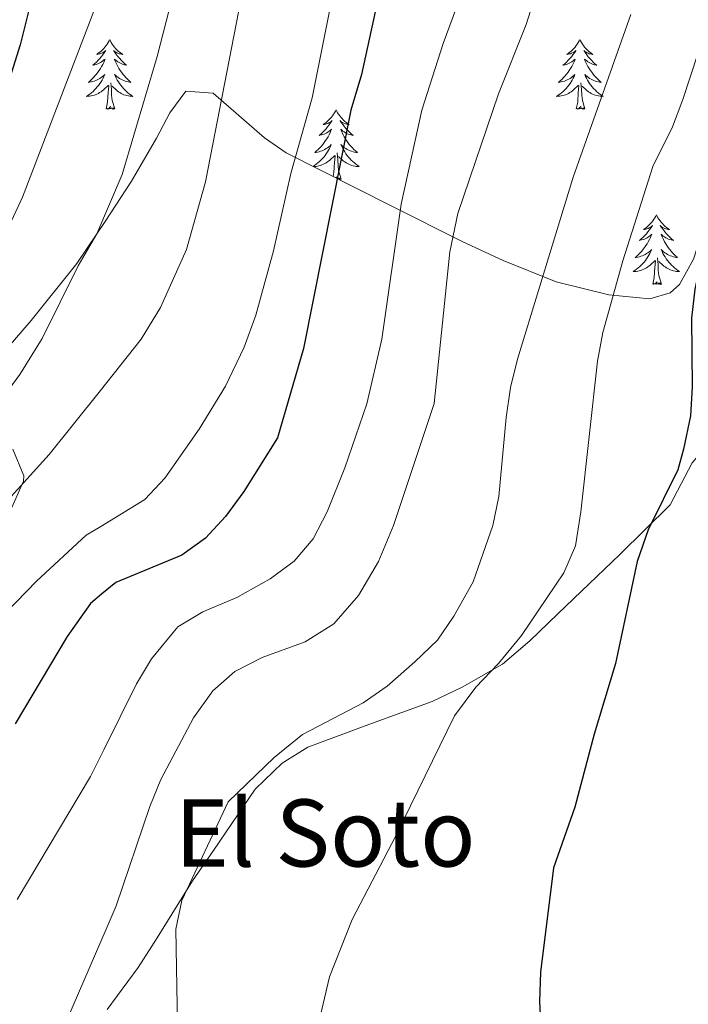
# Model space of a CAD drawing. Units: metres. Extents: x 616599 to 621104, y 4740593 to 4743640.
# Drawn here: x 619511 to 619625, y 4741152 to 4741321 of the extents above; entities that cross this region are included whole.
import ezdxf
from ezdxf.enums import TextEntityAlignment as Align

# ---------------------------------------------------------------- set-up
doc = ezdxf.new("R2010")
doc.units = ezdxf.units.M
doc.header["$MEASUREMENT"] = 0
doc.linetypes.add('TRAZOSX2', pattern=[1.5, 1, -0.5])
for name, color, linetype, lineweight in [('Level 35', 92, 'TRAZOSX2', 0), ('Level 36', 19, 'Continuous', 40), ('Level 4', 36, 'Continuous', 30), ('Level 45', 19, 'Continuous', 0), ('Level 5', 36, 'Continuous', 0)]:
    doc.layers.add(name, color=color, linetype=linetype, lineweight=lineweight)
doc.styles.add('Arial', font='ARIAL.TTF', dxfattribs={"height": 0.2})

msp = doc.modelspace()

# ---------------------------------------------------------------- linework, layer by layer
at = {"layer": 'Level 35', "color": 92, "linetype": 'Continuous', "lineweight": 0, "ltscale": 0.5}
for points in [[(619694.32, 4741466.85, 565.99), (619690.06, 4741467.99, 567.44), (619687.05, 4741466.8, 568.45), (619685.89, 4741464.23, 568.82), (619683.83, 4741454.45, 569.37), (619675.1, 4741410.53, 571.71), (619671.75, 4741390.87, 573.02), (619669.44, 4741381.15, 573.64), (619667.9, 4741376.35, 573.92), (619659.78, 4741356.37, 574.87), (619647.97, 4741328.31, 577.52), (619643.51, 4741319.42, 578.5), (619633.56, 4741302.12, 580.52), (619629.89, 4741293.75, 581.18), (619627.81, 4741285.49, 581.29), (619626.01, 4741279.83, 581.36), (619623.62, 4741275.53, 581.56)], [(619623.62, 4741275.53, 581.56), (619622.01, 4741274.07, 581.66), (619618.53, 4741273.03, 581.9), (619611.49, 4741273.75, 583.04), (619602.49, 4741275.99, 585.74), (619593.39, 4741279.6, 587.96), (619586.37, 4741282.87, 590.61), (619574.32, 4741288.92, 597.26), (619556.25, 4741298.07, 608.9), (619552.54, 4741300.66, 610.69), (619543.77, 4741308.31, 614.78), (619539.09, 4741308.61, 616.6), (619536.31, 4741304.9, 618.73), (619534.07, 4741300.56, 620.03), (619529.77, 4741293.19, 621.62), (619525.25, 4741286.31, 622.46), (619523.84, 4741284.21, 622.53), (619520.41, 4741279.11, 622.7), (619512.57, 4741269.35, 622.58), (619508.29, 4741264.39, 622.28)], [(619509.45, 4741247.27, 615.38), (619511.33, 4741242.71, 613.82), (619511.29, 4741241.83, 613.76), (619509.26, 4741237.3, 614.23)]]:
    msp.add_polyline3d(points, dxfattribs=at)
at = {"layer": 'Level 36', "color": 92, "linetype": 'Continuous', "lineweight": 0}
for points in [[(619613.37, 4741229.27, 573.78), (619621.97, 4741237.75, 573.42), (619625.77, 4741244.95, 572.64), (619629.85, 4741249.75, 571.74), (619634.85, 4741254.71, 570.66), (619640.09, 4741259.03, 569.46), (619648.69, 4741266.31, 568.86), (619649.21, 4741267.11, 568.92), (619641.41, 4741268.63, 570.66), (619630.13, 4741268.71, 573.12), (619627.37, 4741269.59, 573.18), (619630.53, 4741278.39, 572.1), (619632.93, 4741283.35, 571.5), (619638.89, 4741291.19, 570.78), (619647.93, 4741299.99, 569.4), (619651.37, 4741305.11, 569.16), (619653.57, 4741311.11, 569.22), (619656.69, 4741322.55, 569.16)], [(619526.03, 4741317.46, 0.01), (619525.92, 4741317.24, 0.01), (619525.76, 4741316.96, 0.01), (619525.59, 4741316.7, 0.01), (619525.41, 4741316.44, 0.01), (619525.22, 4741316.19, 0.01), (619525.01, 4741315.95, 0.01), (619524.79, 4741315.73, 0.01), (619524.56, 4741315.51, 0.01), (619524.32, 4741315.31, 0.01), (619524.07, 4741315.12, 0.01), (619523.81, 4741314.94, 0.01), (619524.01, 4741314.96, 0.01), (619524.21, 4741315, 0.01), (619524.41, 4741315.05, 0.01), (619524.61, 4741315.12, 0.01), (619524.8, 4741315.21, 0.01), (619524.98, 4741315.31, 0.01), (619525.15, 4741315.42, 0.01), (619525.36, 4741315.61, 0.01), (619525.32, 4741315.55, 0.01), (619525.09, 4741315.2, 0.01), (619524.84, 4741314.87, 0.01), (619524.59, 4741314.54, 0.01), (619524.32, 4741314.22, 0.01), (619524.04, 4741313.92, 0.01), (619523.75, 4741313.62, 0.01), (619523.44, 4741313.34, 0.01), (619523.13, 4741313.07, 0.01), (619523.25, 4741313.09, 0.01), (619523.5, 4741313.15, 0.01), (619523.74, 4741313.22, 0.01), (619523.98, 4741313.31, 0.01), (619524.21, 4741313.41, 0.01), (619524.43, 4741313.53, 0.01), (619524.65, 4741313.66, 0.01), (619524.86, 4741313.81, 0.01), (619525.05, 4741313.97, 0.01), (619525.24, 4741314.14, 0.01), (619525.15, 4741313.91, 0.01), (619525, 4741313.55, 0.01), (619524.83, 4741313.2, 0.01), (619524.64, 4741312.85, 0.01), (619524.44, 4741312.51, 0.01), (619524.23, 4741312.18, 0.01), (619524, 4741311.86, 0.01), (619523.76, 4741311.55, 0.01), (619523.51, 4741311.24, 0.01), (619523.25, 4741310.95, 0.01), (619522.97, 4741310.67, 0.01), (619522.69, 4741310.4, 0.01), (619522.39, 4741310.14, 0.01), (619522.58, 4741310.17, 0.01), (619522.85, 4741310.21, 0.01), (619523.11, 4741310.28, 0.01), (619523.37, 4741310.36, 0.01), (619523.63, 4741310.45, 0.01), (619523.88, 4741310.56, 0.01), (619524.12, 4741310.68, 0.01), (619524.35, 4741310.82, 0.01), (619524.58, 4741310.97, 0.01), (619524.79, 4741311.13, 0.01), (619525, 4741311.31, 0.01), (619525.19, 4741311.5, 0.01), (619525.05, 4741311.17, 0.01)], [(619526.03, 4741317.46, 0.01), (619526.14, 4741317.24, 0.01), (619526.29, 4741316.96, 0.01), (619526.46, 4741316.7, 0.01), (619526.65, 4741316.44, 0.01), (619526.84, 4741316.19, 0.01), (619527.05, 4741315.95, 0.01), (619527.27, 4741315.73, 0.01), (619527.49, 4741315.51, 0.01), (619527.73, 4741315.31, 0.01), (619527.99, 4741315.12, 0.01), (619528.25, 4741314.94, 0.01), (619528.05, 4741314.96, 0.01), (619527.84, 4741315, 0.01), (619527.65, 4741315.05, 0.01), (619527.45, 4741315.12, 0.01), (619527.26, 4741315.21, 0.01), (619527.08, 4741315.31, 0.01), (619526.91, 4741315.42, 0.01), (619526.7, 4741315.61, 0.01), (619526.74, 4741315.55, 0.01), (619526.97, 4741315.2, 0.01), (619527.21, 4741314.87, 0.01), (619527.47, 4741314.54, 0.01), (619527.74, 4741314.22, 0.01), (619528.02, 4741313.92, 0.01), (619528.31, 4741313.62, 0.01), (619528.61, 4741313.34, 0.01), (619528.93, 4741313.07, 0.01), (619528.8, 4741313.09, 0.01), (619528.56, 4741313.15, 0.01), (619528.31, 4741313.22, 0.01), (619528.08, 4741313.31, 0.01), (619527.85, 4741313.41, 0.01), (619527.63, 4741313.53, 0.01), (619527.41, 4741313.66, 0.01), (619527.2, 4741313.81, 0.01), (619527.01, 4741313.97, 0.01), (619526.82, 4741314.14, 0.01), (619526.91, 4741313.91, 0.01), (619527.06, 4741313.55, 0.01), (619527.23, 4741313.2, 0.01), (619527.42, 4741312.85, 0.01), (619527.62, 4741312.51, 0.01), (619527.83, 4741312.18, 0.01), (619528.06, 4741311.86, 0.01), (619528.3, 4741311.55, 0.01), (619528.55, 4741311.24, 0.01), (619528.81, 4741310.95, 0.01), (619529.09, 4741310.67, 0.01), (619529.37, 4741310.4, 0.01), (619529.67, 4741310.14, 0.01), (619529.47, 4741310.17, 0.01), (619529.21, 4741310.21, 0.01), (619528.94, 4741310.28, 0.01), (619528.69, 4741310.36, 0.01), (619528.43, 4741310.45, 0.01), (619528.18, 4741310.56, 0.01), (619527.94, 4741310.68, 0.01), (619527.71, 4741310.82, 0.01), (619527.48, 4741310.97, 0.01), (619527.27, 4741311.13, 0.01), (619527.06, 4741311.31, 0.01), (619526.87, 4741311.5, 0.01), (619527.01, 4741311.17, 0.01)], [(619606.53, 4741317.46, 0.01), (619606.42, 4741317.24, 0.01), (619606.27, 4741316.96, 0.01), (619606.1, 4741316.7, 0.01), (619605.92, 4741316.44, 0.01), (619605.72, 4741316.19, 0.01), (619605.52, 4741315.95, 0.01), (619605.3, 4741315.73, 0.01), (619605.07, 4741315.51, 0.01), (619604.83, 4741315.31, 0.01), (619604.58, 4741315.12, 0.01), (619604.32, 4741314.94, 0.01), (619604.52, 4741314.96, 0.01), (619604.72, 4741315, 0.01), (619604.92, 4741315.05, 0.01), (619605.11, 4741315.12, 0.01), (619605.3, 4741315.21, 0.01), (619605.48, 4741315.31, 0.01), (619605.66, 4741315.42, 0.01), (619605.86, 4741315.61, 0.01), (619605.82, 4741315.55, 0.01), (619605.59, 4741315.2, 0.01), (619605.35, 4741314.87, 0.01), (619605.09, 4741314.54, 0.01), (619604.82, 4741314.22, 0.01), (619604.54, 4741313.92, 0.01), (619604.25, 4741313.62, 0.01), (619603.95, 4741313.34, 0.01), (619603.64, 4741313.07, 0.01), (619603.76, 4741313.09, 0.01), (619604.01, 4741313.15, 0.01), (619604.25, 4741313.22, 0.01), (619604.48, 4741313.31, 0.01), (619604.71, 4741313.41, 0.01), (619604.94, 4741313.53, 0.01), (619605.15, 4741313.66, 0.01), (619605.36, 4741313.81, 0.01), (619605.56, 4741313.97, 0.01), (619605.75, 4741314.14, 0.01), (619605.66, 4741313.91, 0.01), (619605.5, 4741313.55, 0.01), (619605.33, 4741313.2, 0.01), (619605.15, 4741312.85, 0.01), (619604.95, 4741312.51, 0.01), (619604.73, 4741312.18, 0.01), (619604.51, 4741311.86, 0.01), (619604.27, 4741311.55, 0.01), (619604.02, 4741311.24, 0.01), (619603.75, 4741310.95, 0.01), (619603.48, 4741310.67, 0.01), (619603.19, 4741310.4, 0.01), (619602.89, 4741310.14, 0.01), (619603.09, 4741310.17, 0.01), (619603.36, 4741310.21, 0.01), (619603.62, 4741310.28, 0.01), (619603.88, 4741310.36, 0.01), (619604.13, 4741310.45, 0.01), (619604.38, 4741310.56, 0.01), (619604.62, 4741310.68, 0.01), (619604.86, 4741310.82, 0.01), (619605.08, 4741310.97, 0.01), (619605.3, 4741311.13, 0.01), (619605.5, 4741311.31, 0.01), (619605.7, 4741311.5, 0.01), (619605.56, 4741311.17, 0.01)], [(619606.53, 4741317.46, 0.01), (619606.65, 4741317.24, 0.01), (619606.8, 4741316.96, 0.01), (619606.97, 4741316.7, 0.01), (619607.15, 4741316.44, 0.01), (619607.34, 4741316.19, 0.01), (619607.55, 4741315.95, 0.01), (619607.77, 4741315.73, 0.01), (619608, 4741315.51, 0.01), (619608.24, 4741315.31, 0.01), (619608.49, 4741315.12, 0.01), (619608.75, 4741314.94, 0.01), (619608.55, 4741314.96, 0.01), (619608.35, 4741315, 0.01), (619608.15, 4741315.05, 0.01), (619607.95, 4741315.12, 0.01), (619607.77, 4741315.21, 0.01), (619607.59, 4741315.31, 0.01), (619607.41, 4741315.42, 0.01), (619607.21, 4741315.61, 0.01), (619607.25, 4741315.55, 0.01), (619607.48, 4741315.2, 0.01), (619607.72, 4741314.87, 0.01), (619607.98, 4741314.54, 0.01), (619608.24, 4741314.22, 0.01), (619608.52, 4741313.92, 0.01), (619608.82, 4741313.62, 0.01), (619609.12, 4741313.34, 0.01), (619609.43, 4741313.07, 0.01), (619609.31, 4741313.09, 0.01), (619609.06, 4741313.15, 0.01), (619608.82, 4741313.22, 0.01), (619608.58, 4741313.31, 0.01), (619608.35, 4741313.41, 0.01), (619608.13, 4741313.53, 0.01), (619607.91, 4741313.66, 0.01), (619607.71, 4741313.81, 0.01), (619607.51, 4741313.97, 0.01), (619607.32, 4741314.14, 0.01), (619607.41, 4741313.91, 0.01), (619607.57, 4741313.55, 0.01), (619607.74, 4741313.2, 0.01), (619607.92, 4741312.85, 0.01), (619608.12, 4741312.51, 0.01), (619608.33, 4741312.18, 0.01), (619608.56, 4741311.86, 0.01), (619608.8, 4741311.55, 0.01), (619609.05, 4741311.24, 0.01), (619609.32, 4741310.95, 0.01), (619609.59, 4741310.67, 0.01), (619609.88, 4741310.4, 0.01), (619610.17, 4741310.14, 0.01), (619609.98, 4741310.17, 0.01), (619609.71, 4741310.21, 0.01), (619609.45, 4741310.28, 0.01), (619609.19, 4741310.36, 0.01), (619608.93, 4741310.45, 0.01), (619608.69, 4741310.56, 0.01), (619608.45, 4741310.68, 0.01), (619608.21, 4741310.82, 0.01), (619607.99, 4741310.97, 0.01), (619607.77, 4741311.13, 0.01), (619607.57, 4741311.31, 0.01), (619607.37, 4741311.5, 0.01), (619607.51, 4741311.17, 0.01)], [(619525.05, 4741311.17, 0.01), (619524.9, 4741310.85, 0.01), (619524.73, 4741310.54, 0.01), (619524.55, 4741310.23, 0.01), (619524.35, 4741309.93, 0.01), (619524.14, 4741309.65, 0.01), (619523.91, 4741309.37, 0.01), (619523.68, 4741309.1, 0.01), (619523.43, 4741308.84, 0.01), (619523.18, 4741308.6, 0.01), (619522.91, 4741308.36, 0.01), (619522.63, 4741308.14, 0.01), (619522.34, 4741307.93, 0.01), (619522.05, 4741307.74, 0.01), (619522.31, 4741307.75, 0.01), (619522.58, 4741307.77, 0.01), (619522.84, 4741307.82, 0.01), (619523.1, 4741307.87, 0.01), (619523.35, 4741307.95, 0.01), (619523.6, 4741308.03, 0.01), (619523.85, 4741308.13, 0.01), (619524.09, 4741308.25, 0.01), (619524.31, 4741308.38, 0.01), (619524.54, 4741308.53, 0.01), (619524.75, 4741308.69, 0.01), (619524.95, 4741308.85, 0.01), (619525.8, 4741309.65, 0.01)], [(619527.01, 4741311.17, 0.01), (619527.16, 4741310.85, 0.01), (619527.33, 4741310.54, 0.01), (619527.51, 4741310.23, 0.01), (619527.71, 4741309.93, 0.01), (619527.92, 4741309.65, 0.01), (619528.14, 4741309.37, 0.01), (619528.38, 4741309.1, 0.01), (619528.62, 4741308.84, 0.01), (619528.88, 4741308.6, 0.01), (619529.15, 4741308.36, 0.01), (619529.43, 4741308.14, 0.01), (619529.72, 4741307.93, 0.01), (619530.01, 4741307.74, 0.01), (619529.74, 4741307.75, 0.01), (619529.48, 4741307.77, 0.01), (619529.22, 4741307.82, 0.01), (619528.96, 4741307.87, 0.01), (619528.71, 4741307.95, 0.01), (619528.45, 4741308.03, 0.01), (619528.21, 4741308.13, 0.01), (619527.97, 4741308.25, 0.01), (619527.74, 4741308.38, 0.01), (619527.52, 4741308.53, 0.01), (619527.31, 4741308.69, 0.01), (619527.11, 4741308.85, 0.01), (619526.45, 4741309.47, 0.01)], [(619605.56, 4741311.17, 0.01), (619605.4, 4741310.85, 0.01), (619605.23, 4741310.54, 0.01), (619605.05, 4741310.23, 0.01), (619604.85, 4741309.93, 0.01), (619604.64, 4741309.65, 0.01), (619604.42, 4741309.37, 0.01), (619604.19, 4741309.1, 0.01), (619603.94, 4741308.84, 0.01), (619603.68, 4741308.6, 0.01), (619603.41, 4741308.36, 0.01), (619603.13, 4741308.14, 0.01), (619602.84, 4741307.93, 0.01), (619602.55, 4741307.74, 0.01), (619602.82, 4741307.75, 0.01), (619603.08, 4741307.77, 0.01), (619603.34, 4741307.82, 0.01), (619603.6, 4741307.87, 0.01), (619603.86, 4741307.95, 0.01), (619604.11, 4741308.03, 0.01), (619604.35, 4741308.13, 0.01), (619604.59, 4741308.25, 0.01), (619604.82, 4741308.38, 0.01), (619605.04, 4741308.53, 0.01), (619605.25, 4741308.69, 0.01), (619605.46, 4741308.85, 0.01), (619606.31, 4741309.65, 0.01)], [(619607.51, 4741311.17, 0.01), (619607.67, 4741310.85, 0.01), (619607.83, 4741310.54, 0.01), (619608.02, 4741310.23, 0.01), (619608.21, 4741309.93, 0.01), (619608.43, 4741309.65, 0.01), (619608.65, 4741309.37, 0.01), (619608.88, 4741309.1, 0.01), (619609.13, 4741308.84, 0.01), (619609.39, 4741308.6, 0.01), (619609.66, 4741308.36, 0.01), (619609.93, 4741308.14, 0.01), (619610.22, 4741307.93, 0.01), (619610.51, 4741307.74, 0.01), (619610.25, 4741307.75, 0.01), (619609.99, 4741307.77, 0.01), (619609.72, 4741307.82, 0.01), (619609.47, 4741307.87, 0.01), (619609.21, 4741307.95, 0.01), (619608.96, 4741308.03, 0.01), (619608.72, 4741308.13, 0.01), (619608.48, 4741308.25, 0.01), (619608.25, 4741308.38, 0.01), (619608.03, 4741308.53, 0.01), (619607.81, 4741308.69, 0.01), (619607.61, 4741308.85, 0.01), (619606.95, 4741309.47, 0.01)], [(619525.41, 4741305.61, 0.01), (619525.65, 4741306.72, 0.01), (619525.77, 4741308.47, 0.01), (619525.82, 4741308.9, 0.01), (619525.88, 4741309.62, 0.01)], [(619526.88, 4741305.61, 0.01), (619526.45, 4741307.05, 0.01), (619526.36, 4741307.95, 0.01), (619526.31, 4741308.9, 0.01), (619526.21, 4741310.06, 0.01)], [(619605.91, 4741305.61, 0.01), (619606.16, 4741306.72, 0.01), (619606.27, 4741308.47, 0.01), (619606.32, 4741308.9, 0.01), (619606.38, 4741309.62, 0.01)], [(619607.39, 4741305.61, 0.01), (619606.96, 4741307.05, 0.01), (619606.87, 4741307.95, 0.01), (619606.82, 4741308.9, 0.01), (619606.72, 4741310.06, 0.01)], [(619526.88, 4741305.61, 0.01), (619526.71, 4741305.54, 0.01), (619526.69, 4741305.78, 0.01), (619526.5, 4741305.55, 0.01), (619526.38, 4741305.76, 0.01), (619526.25, 4741305.65, 0.01), (619525.99, 4741305.59, 0.01), (619526.18, 4741305.99, 0.01), (619525.8, 4741305.61, 0.01), (619525.61, 4741305.55, 0.01), (619525.57, 4741305.72, 0.01), (619525.41, 4741305.61, 0.01)], [(619564.79, 4741305.43, 0.01), (619564.68, 4741305.21, 0.01), (619564.53, 4741304.94, 0.01), (619564.36, 4741304.67, 0.01), (619564.18, 4741304.41, 0.01), (619563.99, 4741304.17, 0.01), (619563.78, 4741303.93, 0.01), (619563.56, 4741303.7, 0.01), (619563.33, 4741303.49, 0.01), (619563.09, 4741303.28, 0.01), (619562.84, 4741303.09, 0.01), (619562.58, 4741302.91, 0.01), (619562.78, 4741302.94, 0.01), (619562.98, 4741302.97, 0.01), (619563.18, 4741303.03, 0.01), (619563.37, 4741303.1, 0.01), (619563.56, 4741303.18, 0.01), (619563.74, 4741303.28, 0.01), (619563.92, 4741303.39, 0.01), (619564.12, 4741303.59, 0.01), (619564.08, 4741303.52, 0.01), (619563.85, 4741303.18, 0.01), (619563.61, 4741302.84, 0.01), (619563.35, 4741302.51, 0.01), (619563.09, 4741302.2, 0.01), (619562.81, 4741301.89, 0.01), (619562.51, 4741301.6, 0.01), (619562.21, 4741301.32, 0.01), (619561.9, 4741301.05, 0.01), (619562.02, 4741301.07, 0.01), (619562.27, 4741301.13, 0.01), (619562.51, 4741301.2, 0.01), (619562.75, 4741301.29, 0.01), (619562.98, 4741301.39, 0.01), (619563.2, 4741301.51, 0.01), (619563.41, 4741301.64, 0.01), (619563.62, 4741301.78, 0.01), (619563.82, 4741301.94, 0.01), (619564.01, 4741302.11, 0.01)], [(619564.79, 4741305.43, 0.01), (619564.91, 4741305.21, 0.01), (619565.06, 4741304.94, 0.01), (619565.23, 4741304.67, 0.01), (619565.41, 4741304.41, 0.01), (619565.61, 4741304.17, 0.01), (619565.81, 4741303.93, 0.01), (619566.03, 4741303.7, 0.01), (619566.26, 4741303.49, 0.01), (619566.5, 4741303.28, 0.01), (619566.75, 4741303.09, 0.01), (619567.01, 4741302.91, 0.01), (619566.81, 4741302.94, 0.01), (619566.61, 4741302.97, 0.01), (619566.41, 4741303.03, 0.01), (619566.22, 4741303.1, 0.01), (619566.03, 4741303.18, 0.01), (619565.85, 4741303.28, 0.01), (619565.67, 4741303.39, 0.01), (619565.47, 4741303.59, 0.01), (619565.51, 4741303.52, 0.01), (619565.74, 4741303.18, 0.01), (619565.98, 4741302.84, 0.01), (619566.24, 4741302.51, 0.01), (619566.51, 4741302.2, 0.01), (619566.79, 4741301.89, 0.01), (619567.08, 4741301.6, 0.01), (619567.38, 4741301.32, 0.01), (619567.69, 4741301.05, 0.01), (619567.57, 4741301.07, 0.01), (619567.32, 4741301.13, 0.01), (619567.08, 4741301.2, 0.01), (619566.85, 4741301.29, 0.01), (619566.61, 4741301.39, 0.01), (619566.39, 4741301.51, 0.01), (619566.17, 4741301.64, 0.01), (619565.97, 4741301.78, 0.01), (619565.77, 4741301.94, 0.01), (619565.58, 4741302.11, 0.01), (619565.67, 4741301.89, 0.01), (619565.83, 4741301.53, 0.01), (619566, 4741301.17, 0.01), (619566.18, 4741300.83, 0.01), (619566.38, 4741300.49, 0.01), (619566.6, 4741300.16, 0.01), (619566.82, 4741299.83, 0.01), (619567.06, 4741299.52, 0.01), (619567.31, 4741299.22, 0.01), (619567.58, 4741298.93, 0.01), (619567.85, 4741298.65, 0.01), (619568.14, 4741298.38, 0.01), (619568.44, 4741298.12, 0.01), (619568.24, 4741298.14, 0.01), (619567.97, 4741298.19, 0.01), (619567.71, 4741298.25, 0.01), (619567.45, 4741298.33, 0.01), (619567.2, 4741298.43, 0.01), (619566.95, 4741298.53, 0.01), (619566.71, 4741298.66, 0.01), (619566.47, 4741298.79, 0.01), (619566.25, 4741298.95, 0.01), (619566.03, 4741299.11, 0.01), (619565.83, 4741299.29, 0.01), (619565.63, 4741299.47, 0.01), (619565.77, 4741299.15, 0.01)], [(619607.39, 4741305.61, 0.01), (619607.21, 4741305.54, 0.01), (619607.19, 4741305.78, 0.01), (619607, 4741305.55, 0.01), (619606.88, 4741305.76, 0.01), (619606.76, 4741305.65, 0.01), (619606.49, 4741305.59, 0.01), (619606.69, 4741305.99, 0.01), (619606.3, 4741305.61, 0.01), (619606.11, 4741305.55, 0.01), (619606.07, 4741305.72, 0.01), (619605.91, 4741305.61, 0.01)], [(619564.01, 4741302.11, 0.01), (619563.92, 4741301.89, 0.01), (619563.76, 4741301.53, 0.01), (619563.59, 4741301.17, 0.01), (619563.41, 4741300.83, 0.01), (619563.21, 4741300.49, 0.01), (619562.99, 4741300.16, 0.01), (619562.77, 4741299.83, 0.01), (619562.53, 4741299.52, 0.01), (619562.28, 4741299.22, 0.01), (619562.01, 4741298.93, 0.01), (619561.74, 4741298.65, 0.01), (619561.45, 4741298.38, 0.01), (619561.15, 4741298.12, 0.01), (619561.35, 4741298.14, 0.01), (619561.62, 4741298.19, 0.01), (619561.88, 4741298.25, 0.01), (619562.14, 4741298.33, 0.01), (619562.39, 4741298.43, 0.01), (619562.64, 4741298.53, 0.01), (619562.88, 4741298.66, 0.01), (619563.12, 4741298.79, 0.01), (619563.34, 4741298.95, 0.01), (619563.56, 4741299.11, 0.01), (619563.76, 4741299.29, 0.01), (619563.96, 4741299.47, 0.01), (619563.82, 4741299.15, 0.01), (619563.66, 4741298.83, 0.01), (619563.49, 4741298.51, 0.01), (619563.31, 4741298.21, 0.01), (619563.11, 4741297.91, 0.01), (619562.9, 4741297.62, 0.01), (619562.68, 4741297.34, 0.01), (619562.45, 4741297.07, 0.01), (619562.2, 4741296.82, 0.01), (619561.94, 4741296.57, 0.01), (619561.67, 4741296.34, 0.01), (619561.39, 4741296.12, 0.01), (619561.11, 4741295.91, 0.01), (619560.85, 4741295.74, 0.01)], [(619565.77, 4741299.15, 0.01), (619565.93, 4741298.83, 0.01), (619566.1, 4741298.51, 0.01), (619566.28, 4741298.21, 0.01), (619566.48, 4741297.91, 0.01), (619566.69, 4741297.62, 0.01), (619566.91, 4741297.34, 0.01), (619567.14, 4741297.07, 0.01), (619567.39, 4741296.82, 0.01), (619567.65, 4741296.57, 0.01), (619567.92, 4741296.34, 0.01), (619568.2, 4741296.12, 0.01), (619568.49, 4741295.91, 0.01), (619568.77, 4741295.72, 0.01), (619568.51, 4741295.73, 0.01), (619568.25, 4741295.75, 0.01), (619567.99, 4741295.79, 0.01), (619567.73, 4741295.85, 0.01), (619567.47, 4741295.92, 0.01), (619567.22, 4741296.01, 0.01), (619566.98, 4741296.11, 0.01), (619566.74, 4741296.23, 0.01), (619566.51, 4741296.36, 0.01), (619566.29, 4741296.5, 0.01), (619566.07, 4741296.66, 0.01), (619565.87, 4741296.83, 0.01), (619565.21, 4741297.45, 0.01)], [(619560.89, 4741295.72, 0.01), (619561.08, 4741295.73, 0.01), (619561.34, 4741295.75, 0.01), (619561.61, 4741295.79, 0.01), (619561.86, 4741295.85, 0.01), (619562.12, 4741295.92, 0.01), (619562.37, 4741296.01, 0.01), (619562.61, 4741296.11, 0.01), (619562.85, 4741296.23, 0.01), (619563.08, 4741296.36, 0.01), (619563.3, 4741296.5, 0.01), (619563.52, 4741296.66, 0.01), (619563.72, 4741296.83, 0.01), (619564.57, 4741297.63, 0.01)], [(619564.27, 4741294.01, 0.01), (619564.42, 4741294.7, 0.01), (619564.53, 4741296.44, 0.01), (619564.58, 4741296.87, 0.01), (619564.65, 4741297.6, 0.01)], [(619565.65, 4741293.58, 0.01), (619565.22, 4741295.02, 0.01), (619565.13, 4741295.92, 0.01), (619565.08, 4741296.87, 0.01), (619564.98, 4741298.04, 0.01)], [(619564.83, 4741293.73, 0.01), (619564.95, 4741293.96, 0.01), (619564.75, 4741293.77, 0.01)], [(619565.65, 4741293.58, 0.01), (619565.47, 4741293.51, 0.01), (619565.45, 4741293.75, 0.01), (619565.26, 4741293.53, 0.01), (619565.14, 4741293.73, 0.01), (619565.02, 4741293.63, 0.01)], [(619619.64, 4741287.45, 0.01), (619619.53, 4741287.23, 0.01), (619619.38, 4741286.95, 0.01), (619619.21, 4741286.69, 0.01), (619619.03, 4741286.43, 0.01), (619618.83, 4741286.18, 0.01), (619618.63, 4741285.94, 0.01), (619618.41, 4741285.72, 0.01), (619618.18, 4741285.5, 0.01), (619617.94, 4741285.3, 0.01), (619617.69, 4741285.11, 0.01), (619617.43, 4741284.93, 0.01), (619617.62, 4741284.95, 0.01), (619617.83, 4741284.99, 0.01), (619618.03, 4741285.04, 0.01), (619618.22, 4741285.11, 0.01), (619618.41, 4741285.2, 0.01), (619618.59, 4741285.3, 0.01), (619618.77, 4741285.41, 0.01), (619618.97, 4741285.6, 0.01), (619618.93, 4741285.53, 0.01), (619618.7, 4741285.19, 0.01), (619618.46, 4741284.85, 0.01), (619618.2, 4741284.53, 0.01), (619617.93, 4741284.21, 0.01), (619617.65, 4741283.91, 0.01), (619617.36, 4741283.61, 0.01), (619617.06, 4741283.33, 0.01), (619616.74, 4741283.06, 0.01), (619616.87, 4741283.08, 0.01), (619617.11, 4741283.14, 0.01), (619617.35, 4741283.21, 0.01), (619617.59, 4741283.3, 0.01), (619617.82, 4741283.4, 0.01), (619618.05, 4741283.52, 0.01), (619618.26, 4741283.65, 0.01), (619618.47, 4741283.8, 0.01), (619618.67, 4741283.95, 0.01), (619618.85, 4741284.13, 0.01), (619618.77, 4741283.9, 0.01), (619618.61, 4741283.54, 0.01), (619618.44, 4741283.19, 0.01), (619618.25, 4741282.84, 0.01), (619618.05, 4741282.5, 0.01), (619617.84, 4741282.17, 0.01), (619617.61, 4741281.85, 0.01), (619617.37, 4741281.54, 0.01), (619617.12, 4741281.23, 0.01), (619616.86, 4741280.94, 0.01), (619616.58, 4741280.66, 0.01), (619616.3, 4741280.39, 0.01), (619616, 4741280.13, 0.01), (619616.2, 4741280.16, 0.01), (619616.46, 4741280.2, 0.01), (619616.73, 4741280.27, 0.01), (619616.99, 4741280.35, 0.01), (619617.24, 4741280.44, 0.01), (619617.49, 4741280.55, 0.01), (619617.73, 4741280.67, 0.01), (619617.96, 4741280.81, 0.01), (619618.19, 4741280.96, 0.01), (619618.4, 4741281.12, 0.01), (619618.61, 4741281.3, 0.01), (619618.81, 4741281.49, 0.01), (619618.66, 4741281.16, 0.01)], [(619619.64, 4741287.45, 0.01), (619619.75, 4741287.23, 0.01), (619619.91, 4741286.95, 0.01), (619620.08, 4741286.69, 0.01), (619620.26, 4741286.43, 0.01), (619620.45, 4741286.18, 0.01), (619620.66, 4741285.94, 0.01), (619620.88, 4741285.72, 0.01), (619621.11, 4741285.5, 0.01), (619621.35, 4741285.3, 0.01), (619621.6, 4741285.11, 0.01), (619621.86, 4741284.93, 0.01), (619621.66, 4741284.95, 0.01), (619621.46, 4741284.99, 0.01), (619621.26, 4741285.04, 0.01), (619621.06, 4741285.11, 0.01), (619620.87, 4741285.2, 0.01), (619620.69, 4741285.3, 0.01), (619620.52, 4741285.41, 0.01), (619620.31, 4741285.6, 0.01), (619620.35, 4741285.53, 0.01), (619620.59, 4741285.19, 0.01), (619620.83, 4741284.85, 0.01), (619621.08, 4741284.53, 0.01), (619621.35, 4741284.21, 0.01), (619621.63, 4741283.91, 0.01), (619621.92, 4741283.61, 0.01), (619622.23, 4741283.33, 0.01), (619622.54, 4741283.06, 0.01), (619622.41, 4741283.08, 0.01), (619622.17, 4741283.14, 0.01), (619621.93, 4741283.21, 0.01), (619621.69, 4741283.3, 0.01), (619621.46, 4741283.4, 0.01), (619621.24, 4741283.52, 0.01), (619621.02, 4741283.65, 0.01), (619620.81, 4741283.8, 0.01), (619620.62, 4741283.95, 0.01), (619620.43, 4741284.13, 0.01), (619620.52, 4741283.9, 0.01), (619620.67, 4741283.54, 0.01), (619620.85, 4741283.19, 0.01), (619621.03, 4741282.84, 0.01), (619621.23, 4741282.5, 0.01), (619621.44, 4741282.17, 0.01), (619621.67, 4741281.85, 0.01), (619621.91, 4741281.54, 0.01), (619622.16, 4741281.23, 0.01), (619622.42, 4741280.94, 0.01), (619622.7, 4741280.66, 0.01), (619622.99, 4741280.39, 0.01), (619623.28, 4741280.13, 0.01), (619623.09, 4741280.16, 0.01), (619622.82, 4741280.2, 0.01), (619622.56, 4741280.27, 0.01), (619622.3, 4741280.35, 0.01), (619622.04, 4741280.44, 0.01), (619621.79, 4741280.55, 0.01), (619621.55, 4741280.67, 0.01), (619621.32, 4741280.81, 0.01), (619621.09, 4741280.96, 0.01), (619620.88, 4741281.12, 0.01), (619620.67, 4741281.3, 0.01), (619620.48, 4741281.49, 0.01), (619620.62, 4741281.16, 0.01)], [(619618.66, 4741281.16, 0.01), (619618.51, 4741280.84, 0.01), (619618.34, 4741280.53, 0.01), (619618.16, 4741280.22, 0.01), (619617.96, 4741279.92, 0.01), (619617.75, 4741279.63, 0.01), (619617.53, 4741279.36, 0.01), (619617.29, 4741279.09, 0.01), (619617.05, 4741278.83, 0.01), (619616.79, 4741278.59, 0.01), (619616.52, 4741278.35, 0.01), (619616.24, 4741278.13, 0.01), (619615.95, 4741277.92, 0.01), (619615.66, 4741277.73, 0.01), (619615.93, 4741277.74, 0.01), (619616.19, 4741277.76, 0.01), (619616.45, 4741277.81, 0.01), (619616.71, 4741277.86, 0.01), (619616.97, 4741277.93, 0.01), (619617.21, 4741278.02, 0.01), (619617.46, 4741278.12, 0.01), (619617.7, 4741278.24, 0.01), (619617.93, 4741278.37, 0.01), (619618.15, 4741278.52, 0.01), (619618.36, 4741278.67, 0.01), (619618.57, 4741278.84, 0.01), (619619.41, 4741279.64, 0.01)], [(619620.49, 4741275.59, 0.01), (619620.06, 4741277.03, 0.01), (619619.97, 4741277.94, 0.01), (619619.93, 4741278.89, 0.01), (619619.82, 4741280.05, 0.01)], [(619620.62, 4741281.16, 0.01), (619620.77, 4741280.84, 0.01), (619620.94, 4741280.53, 0.01), (619621.13, 4741280.22, 0.01), (619621.32, 4741279.92, 0.01), (619621.53, 4741279.63, 0.01), (619621.75, 4741279.36, 0.01), (619621.99, 4741279.09, 0.01), (619622.24, 4741278.83, 0.01), (619622.49, 4741278.59, 0.01), (619622.76, 4741278.35, 0.01), (619623.04, 4741278.13, 0.01), (619623.33, 4741277.92, 0.01), (619623.62, 4741277.73, 0.01), (619623.36, 4741277.74, 0.01), (619623.09, 4741277.76, 0.01), (619622.83, 4741277.81, 0.01), (619622.57, 4741277.86, 0.01), (619622.32, 4741277.93, 0.01), (619622.07, 4741278.02, 0.01), (619621.82, 4741278.12, 0.01), (619621.59, 4741278.24, 0.01), (619621.35, 4741278.37, 0.01), (619621.13, 4741278.52, 0.01), (619620.92, 4741278.67, 0.01), (619620.72, 4741278.84, 0.01), (619620.06, 4741279.46, 0.01)], [(619619.02, 4741275.59, 0.01), (619619.27, 4741276.71, 0.01), (619619.38, 4741278.45, 0.01), (619619.43, 4741278.89, 0.01), (619619.49, 4741279.61, 0.01)], [(619620.49, 4741275.59, 0.01), (619620.32, 4741275.53, 0.01), (619620.3, 4741275.77, 0.01), (619620.11, 4741275.54, 0.01), (619619.99, 4741275.75, 0.01), (619619.87, 4741275.64, 0.01), (619619.6, 4741275.58, 0.01), (619619.79, 4741275.98, 0.01), (619619.41, 4741275.6, 0.01), (619619.22, 4741275.54, 0.01), (619619.18, 4741275.71, 0.01), (619619.02, 4741275.59, 0.01)], [(619525.59, 4741151.31, 587.6), (619530.89, 4741158.47, 586.5), (619534.17, 4741163.59, 585.18), (619540.21, 4741173.35, 583.62), (619543.81, 4741178.55, 583.5), (619550.93, 4741189.03, 583.98), (619555.57, 4741193.51, 583.8), (619559.93, 4741196.23, 583.56), (619570.85, 4741200.31, 582.18), (619581.25, 4741204.07, 580.14), (619586.37, 4741206.55, 579.24), (619593.29, 4741210.47, 578.88), (619597.97, 4741214.47, 578.22), (619602.77, 4741219.11, 577.14), (619608.13, 4741224.23, 575.22), (619613.37, 4741229.27, 573.78)]]:
    msp.add_polyline3d(points, dxfattribs=at)
at = {"layer": 'Level 4', "color": 36, "linetype": 'Continuous', "lineweight": 30}
for points in [[(619509.46, 4741579.67, 625.01), (619512.14, 4741574.15, 625.01), (619513.86, 4741569.45, 625.01), (619520.47, 4741539.64, 625.01), (619524.85, 4741500.71, 625.01), (619525.57, 4741470.31, 625.01), (619524.49, 4741450.15, 625.01), (619524.61, 4741411.35, 625.01), (619523.61, 4741400.47, 625.01), (619523.47, 4741387.47, 625.01), (619522.93, 4741379.59, 625.01), (619522.61, 4741377.13, 625.01), (619521.45, 4741368.16, 625.01), (619520.24, 4741361.63, 625.01), (619513.93, 4741329.67, 625.01), (619510.69, 4741316.55, 625.01), (619507.18, 4741305.42, 625.01)], [(619574.89, 4741337.99, 600.01), (619569.13, 4741311.51, 600.01), (619567.33, 4741305.35, 600.01), (619559.19, 4741264.55, 600.01), (619554.75, 4741249.23, 600.01), (619549.01, 4741240.07, 600.01), (619545.85, 4741235.75, 600.01), (619542.46, 4741232.07, 600.01), (619538.39, 4741229.12, 600.01), (619527.09, 4741224.47, 600.01), (619524.65, 4741222.46, 600.01), (619522.73, 4741220.87, 600.01), (619518.77, 4741215.19, 600.01), (619509.82, 4741200.24, 600.01)], [(619629.73, 4741287.47, 575.01), (619627.65, 4741281.27, 575.01), (619626.21, 4741274.71, 575.01), (619625.66, 4741269.74, 575.01), (619625.77, 4741257.99, 575.01), (619625.49, 4741253, 575.01), (619624.29, 4741247.27, 575.01), (619623.29, 4741243.75, 575.01), (619618.22, 4741233.46, 575.01), (619616.35, 4741228.04, 575.01), (619612.66, 4741210.57, 575.01), (619608.99, 4741198.47, 575.01), (619605.69, 4741185.99, 575.01), (619602.04, 4741175.56, 575.01), (619599.81, 4741157.67, 575.01), (619599.61, 4741152.67, 575.01), (619600.29, 4741139.31, 575.01)]]:
    msp.add_polyline3d(points, dxfattribs=at)
at = {"layer": 'Level 5', "color": 36, "linetype": 'Continuous', "lineweight": 0}
for points in [[(619540.82, 4741603.02, 610.01), (619546.36, 4741592.29, 610.01), (619555.66, 4741570.23, 610.01), (619559.77, 4741558.55, 610.01), (619561.21, 4741552.63, 610.01), (619561.77, 4741547.65, 610.01), (619560.85, 4741522.43, 610.01), (619560.93, 4741511.03, 610.01), (619562.56, 4741480.75, 610.01), (619562.91, 4741457.95, 610.01), (619563.29, 4741425.11, 610.01), (619562.68, 4741391.07, 610.01), (619561, 4741380.59, 610.01), (619555.37, 4741351.35, 610.01), (619552.82, 4741340.08, 610.01), (619548.13, 4741322.47, 610.01), (619542.41, 4741293.11, 610.01), (619539.17, 4741281.51, 610.01), (619534.74, 4741271.57, 610.01), (619531.42, 4741266.16, 610.01), (619524.2, 4741257.09, 610.01), (619515.69, 4741246.39, 610.01), (619508.05, 4741237.99, 610.01)], [(619574.93, 4741378.55, 605.01), (619560.67, 4741307.5, 605.01), (619557.05, 4741294.51, 605.01), (619554.09, 4741281.28, 605.01), (619551.06, 4741270.23, 605.01), (619549.06, 4741264.75, 605.01), (619545.85, 4741258.08, 605.01), (619541.37, 4741250.71, 605.01), (619535.49, 4741242.31, 605.01), (619532.06, 4741238.65, 605.01), (619524.5, 4741234.06, 605.01), (619522.01, 4741232.55, 605.01), (619513.49, 4741224.71, 605.01), (619504.69, 4741215.67, 605.01)], [(619546.59, 4741369.03, 615.01), (619542.37, 4741348.15, 615.01), (619540.89, 4741343.37, 615.01), (619538.31, 4741330.86, 615.01), (619534.14, 4741314.59, 615.01), (619528.14, 4741294.37, 615.01), (619523.84, 4741284.21, 615.01), (619520.61, 4741278.71, 615.01), (619514.49, 4741266.23, 615.01), (619510.65, 4741260.07, 615.01), (619507.67, 4741256.05, 615.01)], [(619637.09, 4741346.55, 580.01), (619624.17, 4741307.19, 580.01), (619622.39, 4741302.51, 580.01), (619619.01, 4741295.75, 580.01), (619613.9, 4741279.54, 580.01), (619610.45, 4741267.27, 580.01), (619609.57, 4741262.35, 580.01), (619606.69, 4741236.55, 580.01), (619605.77, 4741230.71, 580.01), (619603.77, 4741226.13, 580.01), (619596.52, 4741215.35, 580.01), (619592.59, 4741210.56, 580.01), (619588.73, 4741206.55, 580.01), (619585.05, 4741201.59, 580.01), (619575.01, 4741181.03, 580.01), (619567.53, 4741166.71, 580.01), (619563.69, 4741156.87, 580.01), (619560.85, 4741144.95, 580.01)], [(619605.14, 4741344.76, 590.01), (619597.33, 4741320.07, 590.01), (619592.59, 4741308.18, 590.01), (619585.62, 4741287.69, 590.01), (619584.25, 4741281.11, 590.01), (619581.61, 4741255.11, 590.01), (619574.6, 4741234.23, 590.01), (619572.05, 4741228.03, 590.01), (619568.65, 4741222.23, 590.01), (619564.39, 4741217.35, 590.01), (619559.51, 4741214.29, 590.01)], [(619591.69, 4741339.99, 595.01), (619583.13, 4741316.79, 595.01), (619579.45, 4741305.35, 595.01), (619575.93, 4741289.27, 595.01), (619572.65, 4741266.15, 595.01), (619570.04, 4741255.08, 595.01), (619566.31, 4741244.11, 595.01), (619563.25, 4741236.55, 595.01), (619560.85, 4741231.91, 595.01), (619557.59, 4741228.12, 595.01), (619553.53, 4741225.06, 595.01), (619547.81, 4741221.91, 595.01), (619541.97, 4741219.43, 595.01), (619537.67, 4741216.88, 595.01), (619533.17, 4741211.35, 595.01), (619530.59, 4741207.07, 595.01), (619525.01, 4741195.79, 595.01), (619522.73, 4741191.19, 595.01), (619510.21, 4741170.15, 595.01)], [(619523.34, 4741322.33, 620.01), (619511.09, 4741290.47, 620.01), (619507.25, 4741282.23, 620.01)], [(619615.25, 4741321.75, 585.01), (619605.39, 4741293.89, 585.01), (619595.85, 4741262.71, 585.01), (619594.64, 4741257.86, 585.01), (619593.92, 4741252.71, 585.01), (619592.65, 4741239.19, 585.01), (619591.65, 4741234.23, 585.01), (619588.25, 4741224.55, 585.01), (619584.97, 4741218.71, 585.01), (619582.13, 4741214.59, 585.01), (619578.29, 4741210.84, 585.01), (619573.53, 4741206.71, 585.01), (619569.43, 4741203.85, 585.01), (619559.05, 4741198.39, 585.01), (619554.21, 4741194.47, 585.01), (619546.31, 4741186.88, 585.01), (619538.37, 4741169.99, 585.01), (619537.37, 4741165.09, 585.01), (619537.73, 4741142.03, 585.01)], [(619559.51, 4741214.29, 590.01), (619552.13, 4741211.59, 590.01), (619547.45, 4741209.19, 590.01), (619543.71, 4741205.87, 590.01), (619540.4, 4741201.27, 590.01), (619534.77, 4741190.71, 590.01), (619532.88, 4741186.08, 590.01), (619527.14, 4741169.06, 590.01), (619525.41, 4741165.05, 590.01), (619515.05, 4741141.03, 590.01)]]:
    msp.add_polyline3d(points, dxfattribs=at)

# ---------------------------------------------------------------- texts
at = {"layer": 'Level 45', "color": 19, "linetype": 'Continuous', "lineweight": 0, "style": 'Arial'}
msp.add_text('El Soto', height=11.5, dxfattribs=at).set_placement((619562.94, 4741181.54, 583.46), align=Align.MIDDLE_CENTER)

doc.saveas('drawing.dxf')
